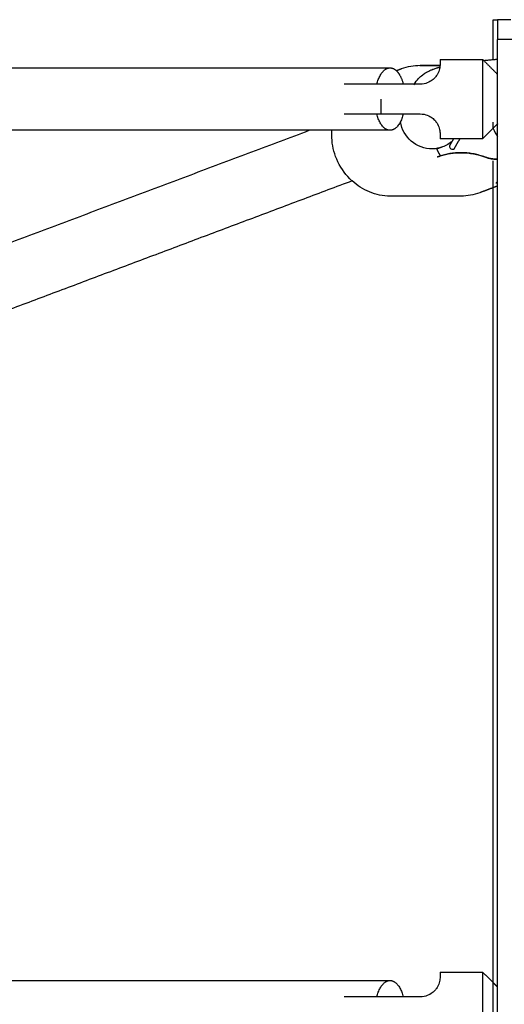
# Model space of a CAD drawing. Units: inches. Extents: x -137 to 137, y -151 to 151.
# Drawn here: x 32 to 38, y 66 to 78 of the extents above; entities that cross this region are included whole.
import ezdxf

# ---------------------------------------------------------------- set-up
doc = ezdxf.new("R2010")
doc.units = ezdxf.units.IN
doc.header["$MEASUREMENT"] = 0
doc.layers.add('IM-1054', color=7, linetype='Continuous', lineweight=30, true_color=0x000000)

msp = doc.modelspace()

# ---------------------------------------------------------------- linework, layer by layer
at = {"layer": 'IM-1054'}
for points, degree in [([(37.469, 77.873), (37.469, 78.124), (37.469, 78.375)], 2), ([(37.524, 78.375), (37.524, 78.25), (37.524, 78.125)], 2), ([(37.694, 78.375), (37.609, 78.375), (37.524, 78.375)], 2), ([(37.834, 78.125), (37.679, 78.125), (37.524, 78.125)], 2), ([(37.524, 77.69), (37.524, 77.908), (37.524, 78.125)], 2), ([(36.315, 77.758), (36.39, 77.786), (36.469, 77.8), (36.55, 77.8)], 3), ([(36.544, 77.799), (36.672, 77.799), (36.8, 77.799)], 2), ([(36.55, 77.8), (36.675, 77.8), (36.8, 77.8)], 2), ([(36.8, 77.875), (37.068, 77.875), (37.336, 77.875)], 2), ([(36.8, 77.812), (36.8, 77.808), (36.8, 77.804), (36.8, 77.799)], 3), ([(37.336, 77.875), (37.343, 77.869), (37.349, 77.862)], 2), ([(37.349, 77.862), (37.436, 77.775), (37.524, 77.687)], 2), ([(36.249, 77.733), (36.282, 77.746), (36.315, 77.758)], 2), ([(37.524, 77.687), (37.524, 77.689), (37.524, 77.69)], 2), ([(37.524, 76.618), (37.524, 77.153), (37.524, 77.687)], 2), ([(36.55, 77.562), (36.303, 77.562), (36.055, 77.562)], 2), ([(36.469, 77.553), (36.471, 77.556), (36.473, 77.559), (36.475, 77.562)], 3), ([(36.055, 77.187), (36.303, 77.187), (36.55, 77.187)], 2), ([(36.703, 76.747), (36.503, 76.744), (36.33, 76.893), (36.301, 77.089)], 3), ([(37.469, 77.005), (37.469, 77.044), (37.469, 77.083)], 2), ([(37.524, 77.062), (37.496, 77.035), (37.469, 77.008)], 2), ([(29.376, 74.813), (32.263, 75.897), (35.15, 76.981)], 2), ([(35.15, 76.981), (35.151, 76.981), (35.151, 76.982)], 2), ([(36.17, 76.981), (35.831, 76.981), (35.492, 76.981), (35.151, 76.981)], 3), ([(37.468, 77.007), (37.402, 76.941), (37.336, 76.875)], 2), ([(37.469, 77.008), (37.468, 77.007), (37.468, 77.007)], 2), ([(37.468, 77.007), (37.468, 77.006), (37.468, 77.005), (37.469, 77.005)], 3), ([(37.469, 77.005), (37.483, 76.967), (37.503, 76.932), (37.526, 76.9)], 3), ([(37.336, 76.875), (37.068, 76.875), (36.8, 76.875)], 2), ([(36.956, 76.85), (36.92, 76.816), (36.877, 76.789), (36.83, 76.771)], 3), ([(36.97, 76.875), (36.943, 76.829), (36.917, 76.782)], 2), ([(36.976, 76.745), (37.013, 76.81), (37.051, 76.875)], 2), ([(36.83, 76.771), (36.791, 76.757), (36.748, 76.748), (36.703, 76.747)], 3), ([(36.823, 76.769), (36.791, 76.757), (36.759, 76.745)], 2), ([(36.769, 76.646), (36.781, 76.65), (36.793, 76.655), (36.805, 76.659)], 3), ([(37.469, 76.258), (37.469, 76.428), (37.469, 76.597)], 2), ([(37.522, 76.617), (37.523, 76.617), (37.523, 76.617), (37.524, 76.618)], 3), ([(37.524, 76.618), (37.523, 76.617), (37.522, 76.617)], 2), ([(37.524, 76.617), (37.524, 76.617), (37.524, 76.618)], 2), ([(37.524, 31.803), (37.524, 54.21), (37.524, 76.617)], 2), ([(35.691, 76.344), (33.254, 75.428), (30.816, 74.513)], 2), ([(37.3, 76.195), (37.226, 76.167), (37.146, 76.152), (37.066, 76.152)], 3), ([(37.469, 76.258), (37.385, 76.226), (37.3, 76.195)], 2), ([(37.524, 76.279), (37.496, 76.268), (37.469, 76.258)], 2), ([(37.469, 66.243), (37.469, 71.25), (37.469, 76.258)], 2), ([(37.066, 76.152), (36.619, 76.152), (36.173, 76.152)], 2), ([(36.8, 66.375), (37.068, 66.375), (37.336, 66.375)], 2), ([(37.336, 66.375), (37.402, 66.309), (37.469, 66.242)], 2), ([(37.469, 65.507), (37.469, 65.875), (37.469, 66.243)], 2), ([(37.469, 66.242), (37.496, 66.215), (37.524, 66.187)], 2), ([(36.338, 66.062), (36.196, 66.062), (36.055, 66.062)], 2), ([(36.55, 66.062), (36.444, 66.062), (36.338, 66.062)], 2)]:
    msp.add_open_spline(points, degree=degree, dxfattribs=at)
for points, weights in [([(37.469, 78.375), (37.496, 78.375), (37.523, 78.375)], [1, 0.999892064379, 0.99978439353]), ([(36.8, 77.875), (36.8, 77.875), (36.8, 77.812)], [1, 0.968245836552, 1]), ([(37.336, 77.875), (37.336, 77.875), (37.336, 77.375)], [1, 0.707106781187, 1]), ([(36.003, 77.563), (36.057, 77.768), (36.17, 77.768)], [0.8715560407, 0.802207241093, 1]), ([(36.17, 77.768), (36.211, 77.768), (36.249, 77.733)], [1, 0.917571802846, 0.881538723432]), ([(36.249, 77.733), (36.307, 77.678), (36.337, 77.562)], [0.881538723432, 0.831084346791, 0.871593480818]), ([(37.521, 77.691), (37.522, 77.69), (37.524, 77.69)], [0.976521432843, 0.975383779709, 0.974256651705]), ([(36.055, 77.562), (35.592, 77.562), (35.592, 77.562)], [1, 0.707106781187, 1]), ([(36.055, 77.375), (36.055, 77.278), (36.055, 77.187)], [1, 0.981586677499, 1]), ([(37.336, 77.375), (37.336, 76.875), (37.336, 76.875)], [1, 0.707106781187, 1]), ([(35.592, 77.187), (35.592, 77.187), (36.055, 77.187)], [1, 0.707106781187, 1]), ([(36.17, 76.981), (36.057, 76.981), (36.003, 77.187)], [1, 0.802153876523, 0.871593480817]), ([(36.337, 77.188), (36.283, 76.981), (36.17, 76.981)], [0.871611088296, 0.802128799177, 1]), ([(36.8, 76.937), (36.8, 76.875), (36.8, 76.875)], [1, 0.968245836552, 1]), ([(36.756, 76.752), (36.758, 76.748), (36.759, 76.745)], [0.949322735447, 0.948652899791, 0.948071969227]), ([(36.759, 76.744), (36.777, 76.699), (36.805, 76.658)], [0.947995155629, 0.940620137466, 0.947869676362]), ([(37.369, 76.643), (37.085, 76.749), (36.805, 76.658)], [1, 0.946570612974, 0.993065593976]), ([(36.769, 76.646), (36.765, 76.644), (36.762, 76.643)], [1, 0.999991985257, 1]), ([(36.805, 76.658), (36.787, 76.652), (36.769, 76.646)], [0.993065593976, 0.996292185074, 1]), ([(37.522, 76.617), (37.444, 76.615), (37.369, 76.643)], [0.971582349744, 0.969354754881, 1]), ([(37.524, 76.617), (37.523, 76.617), (37.522, 76.617)], [0.971657828852, 0.971616276674, 0.971582349744]), ([(37.524, 76.337), (37.515, 76.32), (37.505, 76.316)], [0.874773929211, 0.909299923494, 1]), ([(37.524, 76.316), (37.514, 76.316), (37.505, 76.316)], [0.997907884151, 0.998861734444, 1]), ([(36.8, 66.375), (36.8, 66.375), (36.8, 66.312)], [1, 0.968245836552, 1]), ([(37.336, 66.375), (37.336, 66.375), (37.336, 65.875)], [1, 0.707106781187, 1]), ([(36.003, 66.063), (36.057, 66.269), (36.17, 66.269)], [0.871585112816, 0.802165798888, 1]), ([(36.17, 66.269), (36.283, 66.269), (36.337, 66.062)], [1, 0.802153876512, 0.871593480825]), ([(36.055, 66.062), (35.592, 66.062), (35.592, 66.062)], [1, 0.707106781187, 1])]:
    msp.add_rational_spline(points, weights, degree=2, dxfattribs=at)
for points, knots in [([(36.8, 77.799), (36.799, 77.787), (36.798, 77.773), (36.789, 77.736), (36.781, 77.713), (36.76, 77.676), (36.752, 77.664), (36.73, 77.638), (36.717, 77.625), (36.684, 77.6), (36.664, 77.588), (36.614, 77.569), (36.584, 77.562), (36.55, 77.562)], [-2.867251, -2.867251, -2.867251, -2.867251, -2.65161, -2.65161, -2.36244, -2.36244, -2.212325, -2.212325, -2.069532, -2.069532, -1.924302, -1.924302, -1.780855, -1.780855, -1.780855, -1.780855]), ([(37.336, 77.861), (37.35, 77.862), (37.36, 77.863), (37.369, 77.864), (37.384, 77.865), (37.398, 77.867), (37.413, 77.868), (37.418, 77.868), (37.422, 77.869), (37.427, 77.869), (37.437, 77.87), (37.447, 77.871), (37.457, 77.872), (37.461, 77.872), (37.465, 77.873), (37.469, 77.873)], [0.5881317, 0.5881317, 0.5881317, 0.5881317, 0.6200887, 0.6200887, 0.6200887, 0.6680234, 0.6680234, 0.6680234, 0.6840046, 0.6840046, 0.6840046, 0.71598, 0.71598, 0.71598, 0.7290295, 0.7290295, 0.7290295, 0.7290295]), ([(37.469, 77.873), (37.486, 77.874), (37.501, 77.876), (37.516, 77.877), (37.518, 77.877), (37.521, 77.877), (37.524, 77.877)], [0.72902955, 0.72902955, 0.72902955, 0.72902955, 0.77764303, 0.77764303, 0.77764303, 0.78622692, 0.78622692, 0.78622692, 0.78622692]), ([(24.703, 77.768), (26.683, 77.768), (28.634, 77.768), (30.553, 77.768), (32.459, 77.768), (34.332, 77.768), (36.17, 77.768)], [0, 0, 0, 0, 6.342706, 6.342706, 6.342706, 12.643724, 12.643724, 12.643724, 12.643724]), ([(36.475, 77.562), (36.49, 77.588), (36.509, 77.612), (36.529, 77.633), (36.545, 77.651), (36.563, 77.666), (36.581, 77.68), (36.589, 77.686), (36.596, 77.691), (36.603, 77.696), (36.608, 77.699), (36.612, 77.702), (36.616, 77.704), (36.625, 77.71), (36.633, 77.714), (36.642, 77.719), (36.647, 77.722), (36.653, 77.725), (36.658, 77.728), (36.666, 77.732), (36.674, 77.735), (36.689, 77.742), (36.694, 77.744), (36.698, 77.746), (36.71, 77.75), (36.714, 77.752), (36.719, 77.753), (36.73, 77.757), (36.734, 77.759), (36.738, 77.76), (36.749, 77.764), (36.755, 77.766), (36.761, 77.767), (36.767, 77.769), (36.771, 77.77), (36.775, 77.772), (36.78, 77.773), (36.786, 77.774), (36.792, 77.776), (36.798, 77.778)], [0.0116702, 0.0116702, 0.0116702, 0.0116702, 0.1054394, 0.1054394, 0.1054394, 0.1827561, 0.1827561, 0.1827561, 0.2142299, 0.2142299, 0.2142299, 0.232288, 0.232288, 0.232288, 0.2686443, 0.2686443, 0.2686443, 0.2930956, 0.2930956, 0.2930956, 0.3384949, 0.3384949, 0.3384949, 0.3704452, 0.3704452, 0.3704452, 0.4011778, 0.4011778, 0.4011778, 0.4309241, 0.4309241, 0.4309241, 0.4599463, 0.4599463, 0.4599463, 0.4789857, 0.4789857, 0.4789857, 0.5080911, 0.5080911, 0.5080911, 0.5080911]), ([(36.55, 77.187), (36.584, 77.187), (36.614, 77.181), (36.664, 77.162), (36.684, 77.15), (36.717, 77.125), (36.73, 77.112), (36.752, 77.086), (36.76, 77.074), (36.781, 77.037), (36.789, 77.014), (36.799, 76.971), (36.8, 76.952), (36.8, 76.937)], [-1.780855, -1.780855, -1.780855, -1.780855, -1.637467, -1.637467, -1.492174, -1.492174, -1.349352, -1.349352, -1.199254, -1.199254, -0.910099, -0.910099, -0.613403, -0.613403, -0.613403, -0.613403]), ([(35.151, 76.981), (33.641, 76.981), (32.107, 76.981), (30.553, 76.981), (28.761, 76.981), (26.942, 76.981), (25.097, 76.981)], [1.160929, 1.160929, 1.160929, 1.160929, 6.301018, 6.301018, 6.301018, 12.222968, 12.222968, 12.222968, 12.222968]), ([(35.691, 76.344), (35.681, 76.352), (35.672, 76.361), (35.663, 76.37), (35.593, 76.441), (35.536, 76.526), (35.497, 76.619), (35.461, 76.705), (35.44, 76.797), (35.436, 76.889), (35.435, 76.92), (35.435, 76.951), (35.437, 76.981)], [0.8025583, 0.8025583, 0.8025583, 0.8025583, 0.8413829, 0.8413829, 0.8413829, 1.1455821, 1.1455821, 1.1455821, 1.4259163, 1.4259163, 1.4259163, 1.5194419, 1.5194419, 1.5194419, 1.5194419]), ([(36.805, 76.659), (36.889, 76.686), (36.977, 76.699), (37.066, 76.699), (37.17, 76.699), (37.274, 76.68), (37.373, 76.643)], [0.0416677, 0.0416677, 0.0416677, 0.0416677, 0.3241756, 0.3241756, 0.3241756, 0.6561905, 0.6561905, 0.6561905, 0.6561905]), ([(36.917, 76.782), (36.918, 76.769), (36.925, 76.757), (36.95, 76.741), (36.964, 76.74), (36.976, 76.745)], [-0.2177911, -0.2177911, -0.2177911, -0.2177911, -0.1097927, -0.1097927, -0.000001, -0.000001, -0.000001, -0.000001]), ([(37.373, 76.643), (37.419, 76.626), (37.467, 76.617), (37.516, 76.617), (37.518, 76.617), (37.52, 76.617), (37.522, 76.617)], [0.5750913, 0.5750913, 0.5750913, 0.5750913, 0.7353147, 0.7353147, 0.7353147, 0.742105, 0.742105, 0.742105, 0.742105]), ([(36.173, 76.152), (36.083, 76.152), (35.993, 76.17), (35.909, 76.205), (35.829, 76.238), (35.755, 76.285), (35.691, 76.344)], [0.2527371, 0.2527371, 0.2527371, 0.2527371, 0.5359212, 0.5359212, 0.5359212, 0.8025583, 0.8025583, 0.8025583, 0.8025583]), ([(30.167, 66.269), (30.296, 66.269), (30.424, 66.269), (30.553, 66.269), (32.459, 66.269), (34.332, 66.269), (36.17, 66.269)], [5.918229, 5.918229, 5.918229, 5.918229, 6.342706, 6.342706, 6.342706, 12.643724, 12.643724, 12.643724, 12.643724]), ([(36.8, 66.312), (36.8, 66.298), (36.799, 66.279), (36.789, 66.236), (36.781, 66.213), (36.76, 66.176), (36.752, 66.164), (36.73, 66.138), (36.717, 66.125), (36.684, 66.1), (36.664, 66.088), (36.614, 66.069), (36.584, 66.062), (36.55, 66.062)], [-2.948307, -2.948307, -2.948307, -2.948307, -2.65161, -2.65161, -2.36244, -2.36244, -2.212325, -2.212325, -2.069532, -2.069532, -1.924302, -1.924302, -1.780855, -1.780855, -1.780855, -1.780855])]:
    msp.add_open_spline(points, degree=3, knots=knots, dxfattribs=at)

doc.saveas('drawing.dxf')
